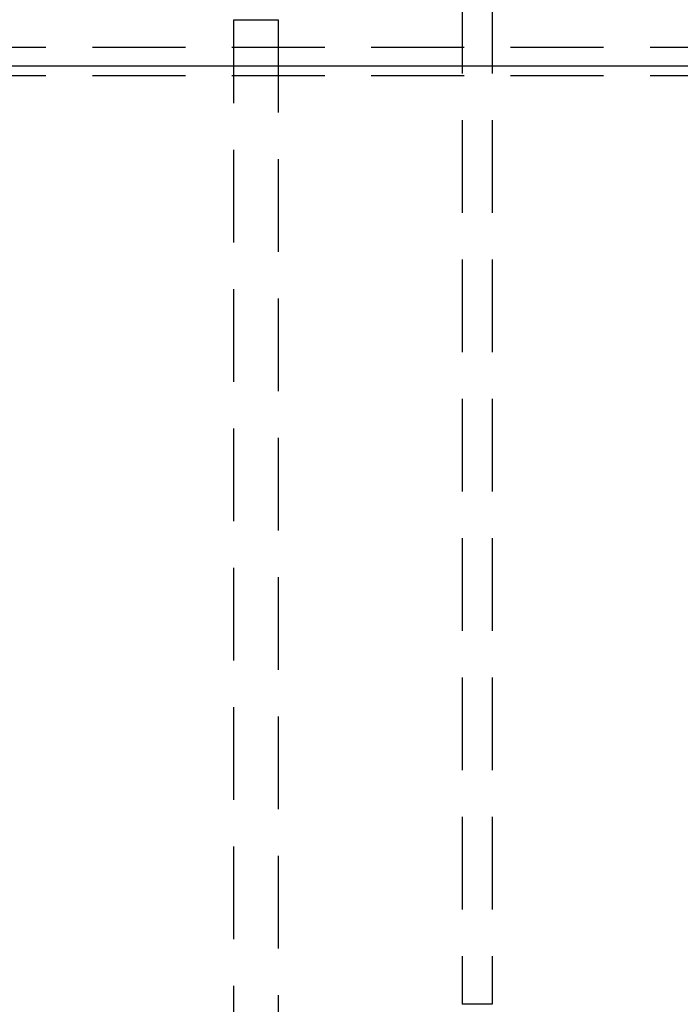
# Model space of a CAD drawing. Extents: x -462 to 252, y -374 to 87.
# Drawn here: x 11 to 47, y 1 to 54 of the extents above; entities that cross this region are included whole.
import ezdxf

# ---------------------------------------------------------------- set-up
doc = ezdxf.new("R2010")
doc.units = 0
doc.header["$LTSCALE"] = 20
doc.linetypes.add('VERDECKT', pattern=[0.375, 0.25, -0.125])
doc.layers.get('0').update_dxf_attribs({"linetype": 'CONTINUOUS'})
doc.layers.add('STEMPEL', color=3, linetype='CONTINUOUS')

# ---------------------------------------------------------------- blocks, each defined once
blk = doc.blocks.new('A$C0B1436C2')
at = {"color": 1, "linetype": 'VERDECKT', "extrusion": (0, 1, -2e-16)}
for p, q in [((34.9, 70.997093), (34.9, 0.898055)), ((36.5, 70.997093), (36.5, 0.898055)), ((22.6, 53.898055), (25, 53.898055)), ((22.6, -18.101945), (22.6, 53.898055)), ((25, 53.898055), (25, -18.101945)), ((-60, 52.411339), (60, 52.411339)), ((-60, 50.898055), (60, 50.898055)), ((36.5, 0.898055), (34.9, 0.898055))]:
    blk.add_line(p, q, dxfattribs=at)
at = {"color": 3, "linetype": 'CONTINUOUS', "extrusion": (0, 1, -2e-16)}
blk.add_line((66.5, 51.398055), (-66.5, 51.398055), dxfattribs=at)

msp = doc.modelspace()

# ---------------------------------------------------------------- block references
at = {"layer": 'STEMPEL'}
msp.add_blockref('A$C0B1436C2', (0, 0), dxfattribs=at)

doc.saveas('drawing.dxf')
